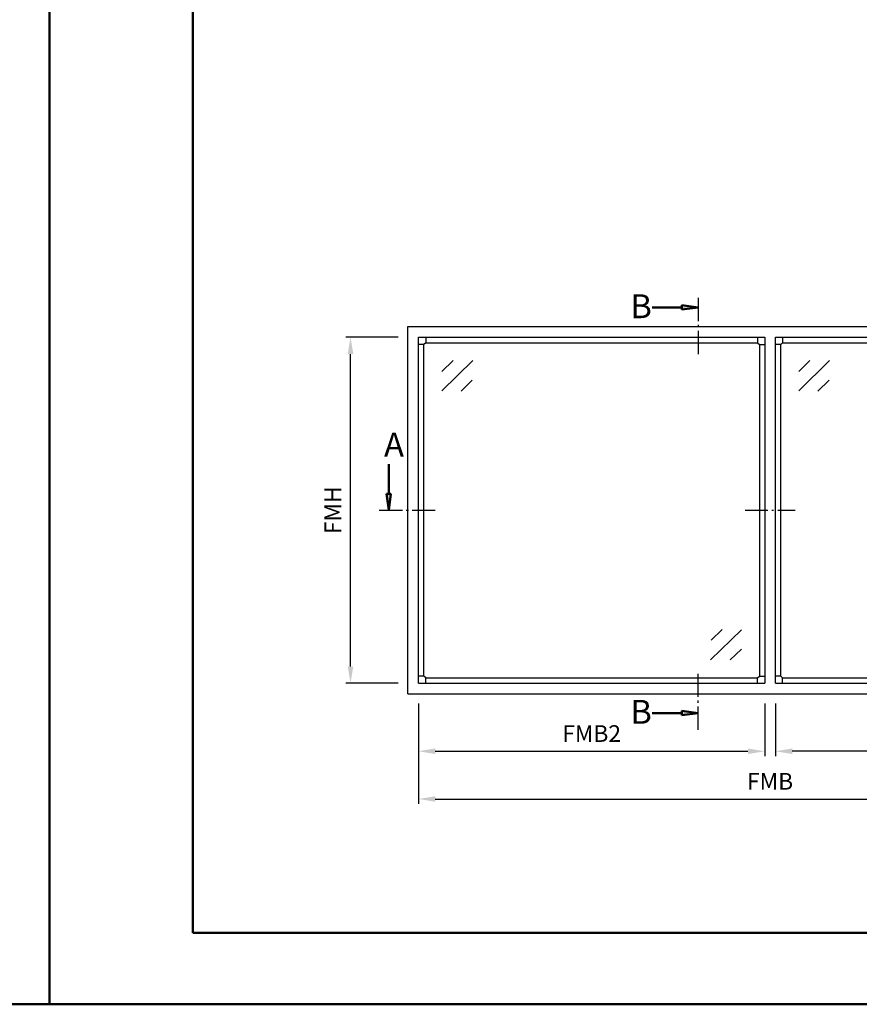
# Model space of a CAD drawing. Units: millimetres. Extents: x 1119 to 2379, y -60 to 787.
# Drawn here: x 1743 to 1918, y -30 to 177 of the extents above; entities that cross this region are included whole.
import ezdxf

# ---------------------------------------------------------------- set-up
doc = ezdxf.new("R2010")
doc.units = ezdxf.units.MM
doc.linetypes.add('AM_DIN_G_W050', pattern=[13.75, 9.75, -1.5, 1, -1.5])
doc.linetypes.add('AM_DIN_G_W050x2', pattern=[6.875, 4.75, -0.875, 0.375, -0.875])
for name, color, linetype, lineweight in [('AM_0', 7, 'Continuous', 50), ('AM_5', 3, 'Continuous', 25), ('AM_6', 2, 'Continuous', 35), ('AM_7', 4, 'AM_DIN_G_W050', 25), ('AM_8', 1, 'Continuous', 25), ('AM_BOR', 7, 'Continuous', 50)]:
    doc.layers.add(name, color=color, linetype=linetype, lineweight=lineweight)
doc.layers.add('AM_12', color=7, linetype='Continuous', lineweight=50, plot=False)
doc.styles.get("Standard").update_dxf_attribs({"font": 'isocp.shx'})
doc.dimstyles.new('AM_DIN$0', dxfattribs={"dimtxt": 3.5, "dimasz": 3.5, "dimexe": 1, "dimexo": 2, "dimgap": 1.5, "dimtad": 1, "dimdec": 1, "dimdsep": 46, "dimtxsty": 'Standard', "dimcen": 0, "dimclrd": 256, "dimclre": 256, "dimclrt": 2, "dimadec": 0, "dimazin": 2, "dimtp": 0.1, "dimtm": 0.1, "dimtfac": 0.71, "dimtdec": 1, "dimtmove": 0, "dimatfit": 3, "dimfxl": 1, "dimlwd": -1, "dimlwe": -1, "dimarcsym": 0})

# ---------------------------------------------------------------- blocks, each defined once
blk = doc.blocks.new('*D128')
at = {"layer": 'AM_5', "linetype": 'ByBlock', "transparency": 16777216}
for p, q in [((1826.197894889046, 33.31849613834811), (1826.197894889046, 22.31849613834811)), ((1898.647894889047, 33.31849613834788), (1898.647894889047, 22.31849613834811)), ((1829.697894889046, 23.31849613834811), (1895.147894889047, 23.31849613834811))]:
    blk.add_line(p, q, dxfattribs=at)
at = {"layer": 'AM_5', "transparency": 16777216}
for points in [[(1829.697894889046, 23.90182947168144), (1829.697894889046, 22.73516280501478), (1826.197894889046, 23.31849613834811)], [(1895.147894889047, 23.90182947168144), (1895.147894889047, 22.73516280501478), (1898.647894889047, 23.31849613834811)]]:
    blk.add_solid(points, dxfattribs=at)
at = {"layer": 'Defpoints', "color": 0, "transparency": 16777216}
for p in [(1826.197894889046, 35.31849613834811), (1898.647894889047, 35.31849613834788), (1898.647894889047, 23.31849613834811)]:
    blk.add_point(p, dxfattribs=at)
at = {"layer": 'AM_5', "color": 2, "transparency": 16777216, "insert": (1862.422894889047, 26.56884062653709), "char_height": 3.5, "attachment_point": 5}
blk.add_mtext('FMB2', dxfattribs=at)
blk = doc.blocks.new('*D129')
at = {"layer": 'AM_5', "linetype": 'ByBlock', "transparency": 16777216}
for p, q in [((1821.947894889047, 110.0184961383479), (1810.947894889047, 110.0184961383479)), ((1811.947894889047, 41.06849613834788), (1811.947894889047, 106.5184961383479)), ((1821.947894889047, 37.56849613834788), (1810.947894889047, 37.56849613834788))]:
    blk.add_line(p, q, dxfattribs=at)
at = {"layer": 'AM_5', "transparency": 16777216}
for points in [[(1811.364561555714, 106.5184961383479), (1812.53122822238, 106.5184961383479), (1811.947894889047, 110.0184961383479)], [(1811.364561555714, 41.06849613834788), (1812.53122822238, 41.06849613834788), (1811.947894889047, 37.56849613834788)]]:
    blk.add_solid(points, dxfattribs=at)
at = {"layer": 'Defpoints', "color": 0, "transparency": 16777216}
for p in [(1811.947894889047, 110.0184961383479), (1823.947894889047, 110.0184961383479), (1823.947894889047, 37.56849613834788)]:
    blk.add_point(p, dxfattribs=at)
at = {"layer": 'AM_5', "color": 2, "transparency": 16777216, "insert": (1808.697894889047, 73.79349613834819), "char_height": 3.5, "attachment_point": 5, "rotation": 90}
blk.add_mtext('FMH', dxfattribs=at)
blk = doc.blocks.new('*D130')
at = {"layer": 'AM_5', "linetype": 'ByBlock', "transparency": 16777216}
for p, q in [((1826.197894889046, 33.31849613834811), (1826.197894889046, 12.31849613834811)), ((1973.347894889047, 33.31849613834811), (1973.347894889047, 12.31849613834811)), ((1829.697894889046, 13.31849613834811), (1969.847894889047, 13.31849613834811))]:
    blk.add_line(p, q, dxfattribs=at)
at = {"layer": 'AM_5', "transparency": 16777216}
for points in [[(1829.697894889046, 13.90182947168144), (1829.697894889046, 12.73516280501478), (1826.197894889046, 13.31849613834811)], [(1969.847894889047, 13.90182947168144), (1969.847894889047, 12.73516280501478), (1973.347894889047, 13.31849613834811)]]:
    blk.add_solid(points, dxfattribs=at)
at = {"layer": 'Defpoints', "color": 0, "transparency": 16777216}
for p in [(1826.197894889046, 35.31849613834811), (1973.347894889047, 35.31849613834811), (1973.347894889047, 13.31849613834811)]:
    blk.add_point(p, dxfattribs=at)
at = {"layer": 'AM_5', "color": 2, "transparency": 16777216, "insert": (1899.772894889047, 16.56849613834811), "char_height": 3.5, "attachment_point": 5}
blk.add_mtext('FMB', dxfattribs=at)
blk = doc.blocks.new('*D131')
at = {"layer": 'AM_5', "linetype": 'ByBlock', "transparency": 16777216}
for p, q in [((1900.897894889046, 33.31849613834788), (1900.897894889046, 22.31849613834811)), ((1973.347894889047, 33.31849613834811), (1973.347894889047, 22.31849613834811)), ((1969.847894889047, 23.31849613834811), (1904.397894889046, 23.31849613834811))]:
    blk.add_line(p, q, dxfattribs=at)
at = {"layer": 'AM_5', "transparency": 16777216}
for points in [[(1904.397894889046, 23.90182947168144), (1904.397894889046, 22.73516280501478), (1900.897894889046, 23.31849613834811)], [(1969.847894889047, 23.90182947168144), (1969.847894889047, 22.73516280501478), (1973.347894889047, 23.31849613834811)]]:
    blk.add_solid(points, dxfattribs=at)
at = {"layer": 'Defpoints', "color": 0, "transparency": 16777216}
for p in [(1900.897894889046, 35.31849613834788), (1973.347894889047, 35.31849613834811), (1900.897894889046, 23.31849613834811)]:
    blk.add_point(p, dxfattribs=at)
at = {"layer": 'AM_5', "color": 2, "transparency": 16777216, "insert": (1937.122894889047, 26.56849613834811), "char_height": 3.5, "attachment_point": 5}
blk.add_mtext('FMB3', dxfattribs=at)
blk = doc.blocks.new('DIN_A3_BOS')
at = {"layer": 'AM_12'}
blk.add_lwpolyline([(0, 0), (420, 0), (420, 297), (0, 297)], close=True, dxfattribs=at)
at = {"layer": 'AM_BOR'}
blk.add_lwpolyline([(20, 10), (410, 10), (410, 287), (20, 287)], close=True, dxfattribs=at)

msp = doc.modelspace()

# ---------------------------------------------------------------- hatches: boundary and pattern name
at = {"layer": 'AM_8'}
for points in [[(1884.702929682099, 116.2684961383476), (1881.265429682099, 115.8159406778906), (1881.265429682099, 116.7210515988046)], [(1819.947894889047, 73.7934961383479), (1820.400450349504, 77.2309961383479), (1819.49533942859, 77.2309961383479)], [(1884.702929682099, 31.31849613834811), (1881.265429682099, 31.77105159880512), (1881.265429682099, 30.8659406778911)]]:
    msp.add_hatch(color=256, dxfattribs=at).paths.add_polyline_path(points)

# ---------------------------------------------------------------- linework, layer by layer
for p, q in [((1823.947894889047, 35.31849613834811), (1823.947894889047, 112.2684961383476)), ((1823.947894889047, 112.2684961383476), (1975.597894889047, 112.2684961383476)), ((1826.197894889047, 37.56849613834788), (1826.197894889046, 110.0184961383479)), ((1826.197894889046, 110.0184961383479), (1898.647894889047, 110.0184961383479)), ((1827.697894889046, 110.0184961383479), (1827.697894889046, 108.8934961383479)), ((1897.147894889047, 110.0184961383479), (1897.147894889047, 108.8934961383479)), ((1898.647894889047, 110.0184961383479), (1898.647894889047, 37.56849613834788)), ((1900.897894889047, 37.56849613834788), (1900.897894889046, 110.0184961383479)), ((1900.897894889046, 110.0184961383479), (1973.347894889047, 110.0184961383479)), ((1902.397894889046, 110.0184961383479), (1902.397894889046, 108.8934961383479)), ((1827.322894889046, 108.5184961383479), (1826.197894889046, 108.5184961383479)), ((1827.697894889046, 108.8934961383479), (1827.322894889046, 108.5184961383479)), ((1827.322894889046, 39.06849613834788), (1827.322894889046, 108.5184961383479)), ((1827.697894889046, 108.8934961383479), (1897.147894889047, 108.8934961383479)), ((1897.147894889047, 108.8934961383479), (1897.522894889047, 108.5184961383479)), ((1897.522894889047, 108.5184961383479), (1897.522894889047, 39.068496138348)), ((1897.522894889047, 108.5184961383479), (1898.647894889047, 108.5184961383479)), ((1902.022894889046, 108.5184961383479), (1900.897894889046, 108.5184961383479)), ((1902.397894889046, 108.8934961383479), (1902.022894889046, 108.5184961383479)), ((1902.022894889046, 39.06849613834788), (1902.022894889046, 108.5184961383479)), ((1902.397894889046, 108.8934961383479), (1971.847894889047, 108.8934961383479)), ((1837.527539277517, 105.1434961383479), (1831.072894889046, 98.83779545306288)), ((1833.402301756099, 105.1434961383479), (1831.072894889046, 102.8678413394396)), ((1912.227539277517, 105.1434961383479), (1905.772894889046, 98.83779545306288)), ((1908.102301756099, 105.1434961383479), (1905.772894889046, 102.8678413394396)), ((1837.431249647687, 101.0193825468837), (1835.101842780634, 98.7437277479753)), ((1912.131249647687, 101.0193825468837), (1909.801842780634, 98.7437277479753)), ((1887.318250500577, 42.44349613834788), (1893.772894889047, 48.74919682363293)), ((1887.414540130406, 46.56760972981215), (1889.743946997459, 48.84326452872051)), ((1891.443488021994, 42.44349613834788), (1893.772894889047, 44.71915093725625)), ((1827.322894889046, 39.06849613834788), (1826.197894889046, 39.06849613834788)), ((1826.197894889046, 37.56849613834788), (1898.647894889047, 37.56849613834788)), ((1827.697894889046, 38.69349613834788), (1827.322894889046, 39.06849613834788)), ((1827.697894889046, 38.69349613834788), (1897.147894889047, 38.69349613834788)), ((1827.697894889046, 37.56849613834788), (1827.697894889046, 38.69349613834788)), ((1897.147894889047, 38.69349613834788), (1897.522894889047, 39.06849613834788)), ((1897.147894889047, 37.56849613834788), (1897.147894889047, 38.69349613834788)), ((1897.522894889047, 39.06849613834788), (1898.647894889047, 39.06849613834788)), ((1902.022894889046, 39.06849613834788), (1900.897894889046, 39.06849613834788)), ((1900.897894889046, 37.56849613834788), (1973.347894889047, 37.56849613834788)), ((1902.397894889046, 38.69349613834788), (1902.022894889046, 39.06849613834788)), ((1902.397894889046, 38.69349613834788), (1971.847894889047, 38.69349613834788)), ((1902.397894889046, 37.56849613834788), (1902.397894889046, 38.69349613834788)), ((1823.947894889047, 35.31849613834811), (1975.597894889047, 35.318496138348))]:
    msp.add_line(p, q)
at = {"layer": 'AM_0'}
for p, q in [((1881.265429682099, 116.2684961383476), (1875.077929682099, 116.2684961383476)), ((1881.265429682099, 116.7210515988046), (1884.702929682099, 116.2684961383476)), ((1881.265429682099, 115.8159406778906), (1881.265429682099, 116.7210515988046)), ((1881.265429682099, 115.8159406778906), (1884.702929682099, 116.2684961383476)), ((1819.947894889047, 77.2309961383479), (1819.947894889047, 83.4184961383479)), ((1819.49533942859, 77.2309961383479), (1819.947894889047, 73.7934961383479)), ((1820.400450349504, 77.2309961383479), (1819.49533942859, 77.2309961383479)), ((1820.400450349504, 77.2309961383479), (1819.947894889047, 73.7934961383479)), ((1881.265429682099, 31.31849613834811), (1875.077929682099, 31.31849613834811)), ((1881.265429682099, 31.77105159880512), (1884.702929682099, 31.31849613834811)), ((1881.265429682099, 31.77105159880512), (1881.265429682099, 30.8659406778911)), ((1881.265429682099, 30.8659406778911), (1884.702929682099, 31.31849613834811))]:
    msp.add_line(p, q, dxfattribs=at)
at = {"layer": 'AM_7', "linetype": 'AM_DIN_G_W050x2'}
msp.add_line((1894.522894889047, 73.7934961383479), (1905.022894889047, 73.7934961383479), dxfattribs=at)
at = {"layer": 'AM_7', "ltscale": 0.5}
for points in [[(1884.702929682099, 118.2684961383476), (1884.702929682099, 106.0184961383476)], [(1817.947894889047, 73.7934961383479), (1830.197894889047, 73.7934961383479)], [(1884.702929682099, 27.81849613834811), (1884.702929682099, 40.06849613834811)]]:
    msp.add_lwpolyline(points, dxfattribs=at)

# ---------------------------------------------------------------- block references
at = {"layer": 'AM_0', "lineweight": 0, "xscale": 1.5, "yscale": 1.5, "zscale": 1.5}
for p in [(1118.947894889047, -29.68150386165189), (1748.947894889047, -29.68150386165189)]:
    msp.add_blockref('DIN_A3_BOS', p, dxfattribs=at)

# ---------------------------------------------------------------- texts
at = {"layer": 'AM_0', "insert": (1870.539010456433, 34.07666889033817), "char_height": 5, "width": 5, "attachment_point": 1}
msp.add_mtext('{\\C2;B}', dxfattribs=at)
at = {"layer": 'AM_6', "char_height": 5, "width": 5, "attachment_point": 1}
for s, insert in [('{\\C2;B}', (1870.539010456433, 119.0266688903376)), ('{\\C2;A}', (1818.976410622516, 90.05267911320959))]:
    msp.add_mtext(s, dxfattribs=dict(at, insert=insert))

# ---------------------------------------------------------------- dimensions: what is measured, and where the dimension line sits
at = {"layer": 'AM_5'}
for base, p1, p2, angle, text, picture, middle in [((1811.947894889047, 110.0184961383479), (1823.947894889047, 37.56849613834788), (1823.947894889047, 110.0184961383479), 90, 'FMH', '*D129', (1808.697894889047, 73.79349613834819)), ((1900.897894889046, 23.31849613834811), (1973.347894889047, 35.31849613834811), (1900.897894889046, 35.31849613834788), 180, 'FMB3', '*D131', (1937.122894889047, 26.56849613834811))]:
    dim = msp.add_linear_dim(base=base, p1=p1, p2=p2, angle=angle, text=text, dimstyle='AM_DIN$0', dxfattribs=at)
    dim.commit()
    dim.dimension.update_dxf_attribs({"geometry": picture, "text_midpoint": middle})
for base, p2, text, picture, middle in [((1898.647894889047, 23.31849613834811), (1898.647894889047, 35.31849613834788), 'FMB2', '*D128', (1862.422894889047, 26.56884062653709)), ((1973.347894889047, 13.31849613834811), (1973.347894889047, 35.31849613834811), 'FMB', '*D130', (1899.772894889047, 16.56849613834811))]:
    dim = msp.add_linear_dim(base=base, p1=(1826.197894889046, 35.31849613834811), p2=p2, text=text, dimstyle='AM_DIN$0', dxfattribs=at)
    dim.commit()
    dim.dimension.update_dxf_attribs({"geometry": picture, "text_midpoint": middle})

doc.saveas('drawing.dxf')
